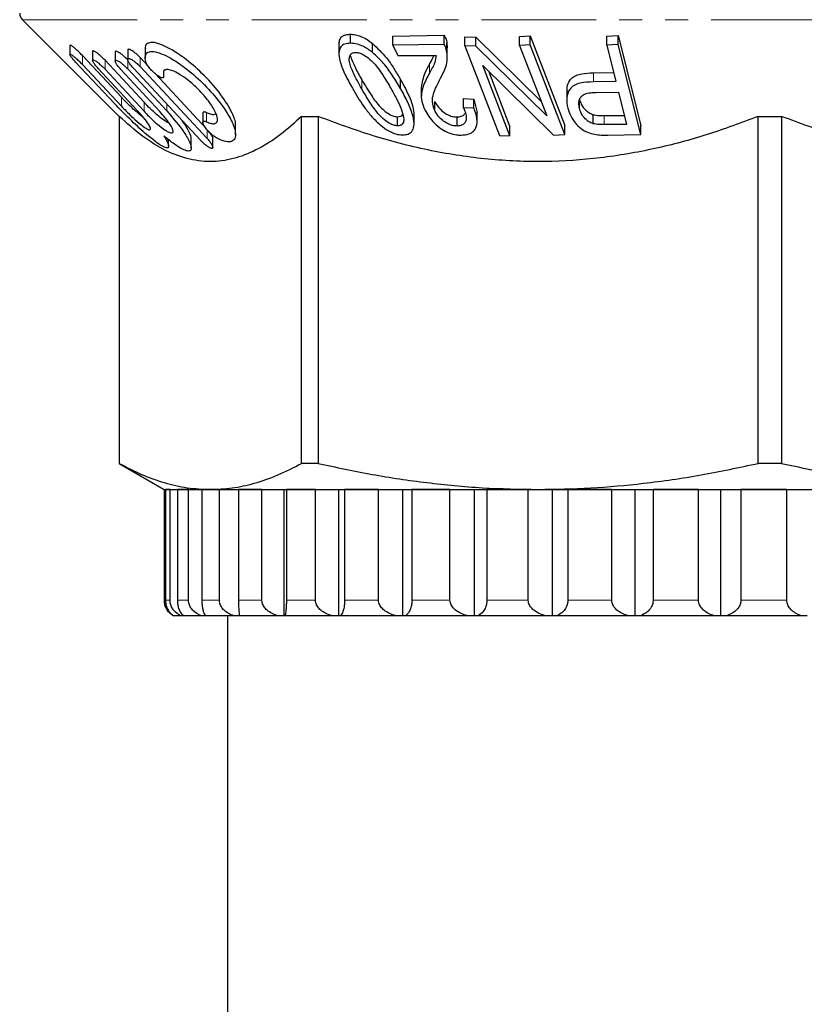
# Model space of a CAD drawing. Units: millimetres. Extents: x 160 to 243, y 3 to 289.
# Drawn here: x 160 to 203, y 57 to 112 of the extents above; entities that cross this region are included whole.
import ezdxf

# ---------------------------------------------------------------- set-up
doc = ezdxf.new("R2010")
doc.units = ezdxf.units.MM
doc.linetypes.add('PHANTOM', pattern=[12.7, 6.35, -1.27, 1.27, -1.27, 1.27, -1.27])

msp = doc.modelspace()

# ---------------------------------------------------------------- linework, layer by layer
at = {"color": 7, "linetype": 'Continuous', "lineweight": 25}
for p, q in [((159.976, 111.68), (165.33, 106.327)), ((178.123, 110.374), (178.123, 110.874)), ((180.466, 110.777), (183.317, 110.815)), ((180.466, 110.277), (180.466, 110.777)), ((183.317, 110.315), (183.317, 110.815)), ((184.448, 110.737), (185.071, 110.719)), ((184.448, 110.237), (184.448, 110.737)), ((185.071, 110.719), (188.677, 107.161)), ((185.071, 110.219), (185.071, 110.719)), ((187.481, 110.756), (188.063, 110.791)), ((187.481, 110.256), (187.481, 110.756)), ((188.063, 110.791), (189.983, 105.828)), ((188.063, 110.291), (188.063, 110.791)), ((192.301, 110.775), (192.939, 110.799)), ((192.301, 110.275), (192.301, 110.775)), ((192.939, 110.799), (194.185, 105.829)), ((192.939, 110.299), (192.939, 110.799)), ((162.608, 110.266), (162.608, 109.747)), ((177.491, 110.296), (177.491, 109.791)), ((179.343, 109.871), (179.343, 110.371)), ((183.317, 110.315), (180.466, 110.277)), ((180.466, 110.277), (180.752, 109.693)), ((183.463, 110.391), (183.471, 110.126)), ((183.463, 109.891), (183.463, 110.391)), ((183.485, 109.628), (183.485, 110.126)), ((184.448, 110.237), (186.368, 105.266)), ((185.071, 110.219), (184.448, 110.237)), ((188.989, 106.352), (185.071, 110.219)), ((188.063, 110.291), (187.481, 110.256)), ((187.481, 110.256), (188.989, 106.352)), ((189.983, 105.328), (188.063, 110.291)), ((192.939, 110.299), (192.301, 110.275)), ((192.301, 110.275), (192.807, 108.253)), ((194.185, 105.329), (192.939, 110.299)), ((165.452, 107.394), (163.295, 109.702)), ((163.862, 109.956), (163.862, 109.426)), ((165.116, 109.932), (165.116, 109.387)), ((165.803, 110.04), (165.803, 109.486)), ((166.93, 109.113), (166.49, 109.584)), ((166.769, 110.061), (166.769, 109.559)), ((180.752, 109.693), (182.868, 109.696)), ((165.077, 107.037), (162.921, 109.336)), ((163.295, 109.202), (165.452, 106.894)), ((166.706, 107.11), (164.549, 109.435)), ((169.824, 105.013), (166.116, 109.002)), ((166.49, 109.084), (170.199, 105.105)), ((185.442, 109.151), (189.361, 105.286)), ((186.95, 105.247), (185.442, 109.151)), ((166.331, 106.663), (164.175, 108.985)), ((164.549, 108.935), (166.706, 106.61)), ((167.585, 106.592), (165.429, 108.918)), ((165.803, 108.953), (167.96, 106.63)), ((170.15, 105.657), (167.333, 108.679)), ((167.796, 108.525), (167.796, 108.812)), ((185.754, 108.844), (186.95, 105.747)), ((191.572, 108.736), (192.683, 108.751)), ((180.898, 107.868), (180.898, 108.368)), ((182.047, 107.917), (182.047, 107.412)), ((192.807, 108.253), (191.572, 108.236)), ((190.089, 107.697), (190.089, 107.202)), ((191.708, 107.651), (192.954, 107.666)), ((192.954, 107.666), (193.399, 105.888)), ((182.789, 106.654), (182.789, 107.154)), ((184.379, 107.31), (184.955, 107.274)), ((184.379, 106.81), (184.379, 107.31)), ((184.955, 107.274), (185.129, 106.536)), ((184.955, 106.774), (184.955, 107.274)), ((190.798, 106.767), (190.798, 107.267)), ((165.33, 106.327), (165.33, 87.124)), ((165.33, 106.327), (165.336, 106.327)), ((165.336, 106.327), (165.336, 87.124)), ((169.962, 106.504), (169.962, 106.003)), ((175.424, 106.327), (176.332, 106.327)), ((175.424, 87.124), (175.424, 106.327)), ((176.332, 106.327), (176.332, 87.124)), ((180.73, 105.806), (180.73, 106.306)), ((181.643, 105.932), (181.643, 106.423)), ((184.021, 105.795), (184.021, 106.295)), ((184.955, 106.774), (184.379, 106.81)), ((185.129, 106.047), (185.129, 106.536)), ((191.561, 105.923), (191.561, 106.423)), ((192.167, 106.37), (193.275, 106.386)), ((200.688, 106.327), (201.972, 106.327)), ((200.688, 87.124), (200.688, 106.327)), ((201.972, 106.327), (201.972, 87.124)), ((171.769, 105.333), (171.769, 105.827)), ((186.95, 105.247), (186.95, 105.747)), ((189.983, 105.328), (189.983, 105.828)), ((193.399, 105.888), (192.167, 105.87)), ((194.185, 105.329), (194.185, 105.829)), ((186.368, 105.266), (186.95, 105.247)), ((189.361, 105.286), (189.983, 105.328)), ((192.367, 105.284), (194.185, 105.329)), ((168.066, 104.692), (168.066, 105.045)), ((169.32, 104.582), (169.32, 105.076)), ((170.512, 104.613), (170.512, 105.116)), ((165.33, 87.124), (167.83, 85.68)), ((165.336, 87.124), (165.33, 87.124)), ((176.332, 87.124), (175.424, 87.124)), ((201.972, 87.124), (200.688, 87.124)), ((167.83, 85.68), (170.38, 85.68)), ((167.831, 79.546), (167.831, 85.68)), ((167.894, 85.68), (167.894, 79.546)), ((168.146, 85.68), (167.894, 85.68)), ((168.146, 79.546), (168.146, 85.68)), ((168.551, 85.68), (168.551, 79.546)), ((169.169, 85.68), (168.551, 85.68)), ((169.169, 79.546), (169.169, 85.68)), ((169.906, 85.68), (169.906, 79.546)), ((170.876, 85.68), (169.906, 85.68)), ((170.38, 85.68), (188.51, 85.68)), ((170.876, 79.546), (170.876, 85.68)), ((171.931, 85.68), (171.931, 79.546)), ((173.233, 85.68), (171.931, 85.68)), ((173.233, 79.546), (173.233, 85.68)), ((174.465, 78.68), (174.465, 85.68)), ((174.583, 85.68), (174.583, 79.546)), ((176.189, 85.68), (174.583, 85.68)), ((176.189, 79.546), (176.189, 85.68)), ((177.491, 78.68), (177.491, 85.68)), ((177.805, 85.68), (177.805, 79.546)), ((179.68, 85.68), (177.805, 85.68)), ((179.68, 79.546), (179.68, 85.68)), ((181.025, 78.68), (181.025, 85.68)), ((181.528, 85.68), (181.528, 79.546)), ((183.633, 85.68), (181.528, 85.68)), ((183.633, 79.546), (183.633, 85.68)), ((184.992, 78.68), (184.992, 85.68)), ((185.674, 85.68), (185.674, 79.546)), ((187.963, 85.68), (185.674, 85.68)), ((187.963, 79.546), (187.963, 85.68)), ((188.51, 85.68), (214.15, 85.68)), ((189.307, 78.68), (189.307, 85.68)), ((190.153, 85.68), (190.153, 79.546)), ((192.578, 85.68), (190.153, 85.68)), ((192.578, 79.546), (192.578, 85.68)), ((193.879, 78.68), (193.879, 85.68)), ((194.87, 85.68), (194.87, 79.546)), ((197.38, 85.68), (194.87, 85.68)), ((197.38, 79.546), (197.38, 85.68)), ((198.609, 78.68), (198.609, 85.68)), ((199.725, 85.68), (199.725, 79.546)), ((202.266, 85.68), (199.725, 85.68)), ((202.266, 79.546), (202.266, 85.68)), ((168.334, 78.68), (168.33, 78.68)), ((168.353, 78.68), (168.334, 78.68)), ((168.763, 78.68), (168.353, 78.68)), ((168.881, 78.68), (168.763, 78.68)), ((169.887, 78.68), (168.881, 78.68)), ((170.102, 78.68), (169.887, 78.68)), ((171.68, 78.68), (170.102, 78.68)), ((171.33, 78.68), (171.33, 7.68)), ((171.988, 78.68), (171.68, 78.68)), ((174.105, 78.68), (171.988, 78.68)), ((174.465, 78.68), (174.105, 78.68)), ((174.499, 78.68), (174.465, 78.68)), ((177.111, 78.68), (174.499, 78.68)), ((177.491, 78.68), (177.111, 78.68)), ((177.582, 78.68), (177.491, 78.68)), ((180.633, 78.68), (177.582, 78.68)), ((181.025, 78.68), (180.633, 78.68)), ((181.172, 78.68), (181.025, 78.68)), ((184.595, 78.68), (181.172, 78.68)), ((184.992, 78.68), (184.595, 78.68)), ((185.191, 78.68), (184.992, 78.68)), ((188.915, 78.68), (185.191, 78.68)), ((189.307, 78.68), (188.915, 78.68)), ((189.554, 78.68), (189.307, 78.68)), ((193.499, 78.68), (189.554, 78.68)), ((193.879, 78.68), (193.499, 78.68)), ((194.168, 78.68), (193.879, 78.68)), ((198.25, 78.68), (194.168, 78.68)), ((198.609, 78.68), (198.25, 78.68)), ((198.934, 78.68), (198.609, 78.68)), ((203.067, 78.68), (198.934, 78.68)), ((203.397, 78.68), (203.067, 78.68))]:
    msp.add_line(p, q, dxfattribs=at)
at = {"color": 8, "linetype": 'PHANTOM', "lineweight": 18}
for p, q in [((159.976, 111.68), (242.684, 111.68)), ((163.295, 109.202), (163.295, 109.702)), ((166.49, 109.084), (166.49, 109.584)), ((164.549, 108.935), (164.549, 109.435)), ((165.803, 108.953), (165.803, 109.453)), ((182.5, 108.724), (182.5, 109.224)), ((167.789, 108.568), (167.789, 108.804)), ((191.572, 108.236), (191.572, 108.736)), ((178.749, 107.856), (178.749, 108.356)), ((165.452, 106.894), (165.452, 107.394)), ((166.706, 106.61), (166.706, 107.11)), ((167.96, 106.63), (167.96, 107.018)), ((170.164, 106.034), (170.164, 106.534)), ((192.167, 105.87), (192.167, 106.37)), ((170.199, 105.105), (170.199, 105.605)), ((168.146, 79.546), (167.894, 79.546)), ((169.169, 79.546), (168.551, 79.546)), ((170.876, 79.546), (169.906, 79.546)), ((173.233, 79.546), (171.931, 79.546)), ((176.189, 79.546), (174.583, 79.546)), ((179.68, 79.546), (177.805, 79.546)), ((183.633, 79.546), (181.528, 79.546)), ((187.963, 79.546), (185.674, 79.546)), ((192.578, 79.546), (190.153, 79.546)), ((197.38, 79.546), (194.87, 79.546)), ((202.266, 79.546), (199.725, 79.546))]:
    msp.add_line(p, q, dxfattribs=at)
at = {"color": 7, "linetype": 'Continuous', "lineweight": 25}
msp.add_arc((160.33, 112.034), 0.5, 180, 225, dxfattribs=at)
for points, knots in [([(177.5, 110.296), (177.502, 110.379), (177.508, 110.569), (177.653, 110.775), (177.893, 110.866), (178.058, 110.872), (178.123, 110.874)], [0, 0, 0, 0, 0.2637658, 0.5983582, 0.839452, 1, 1, 1, 1]), ([(178.123, 110.874), (178.215, 110.869), (178.4, 110.859), (178.722, 110.76), (179.048, 110.594), (179.246, 110.444), (179.343, 110.371)], [0, 0, 0, 0, 0.230381, 0.462175, 0.736357, 1, 1, 1, 1]), ([(183.317, 110.815), (183.342, 110.764), (183.389, 110.668), (183.437, 110.526), (183.454, 110.436), (183.463, 110.391)], [0, 0, 0, 0, 0.356941, 0.677154, 1, 1, 1, 1]), ([(163.295, 109.702), (163.219, 109.781), (163.084, 109.92), (162.893, 110.09), (162.758, 110.196), (162.668, 110.254), (162.616, 110.273), (162.611, 110.257), (162.609, 110.25)], [0, 0, 0, 0, 0.284015, 0.501021, 0.656773, 0.778523, 0.901064, 1, 1, 1, 1]), ([(171.755, 105.827), (171.759, 105.847), (171.796, 106.015), (171.561, 106.602), (171.003, 107.526), (170.101, 108.563), (169.143, 109.417), (168.309, 109.994), (167.651, 110.327), (167.162, 110.452), (166.876, 110.379), (166.763, 110.235), (166.781, 110.098), (166.786, 110.061)], [0, 0, 0, 0, 0.015039, 0.126993, 0.28258, 0.441594, 0.582166, 0.683723, 0.762978, 0.842785, 0.910501, 0.976115, 1, 1, 1, 1]), ([(178.123, 110.374), (178.012, 110.367), (177.789, 110.352), (177.566, 110.184), (177.459, 109.848), (177.543, 109.31), (177.824, 108.62), (178.098, 108.127), (178.235, 107.881)], [0, 0, 0, 0, 0.097223, 0.195573, 0.311556, 0.514667, 0.756839, 1, 1, 1, 1]), ([(179.343, 109.871), (179.181, 109.989), (178.917, 110.181), (178.49, 110.34), (178.253, 110.37), (178.135, 110.374), (178.123, 110.374)], [0, 0, 0, 0, 0.428998, 0.698926, 0.968924, 1, 1, 1, 1]), ([(179.343, 110.371), (179.616, 110.106), (180.08, 109.654), (180.542, 108.969), (180.779, 108.569), (180.898, 108.368)], [0, 0, 0, 0, 0.415171, 0.706388, 1, 1, 1, 1]), ([(183.463, 109.891), (183.453, 109.941), (183.434, 110.035), (183.385, 110.177), (183.34, 110.269), (183.317, 110.315)], [0, 0, 0, 0, 0.356926, 0.677059, 1, 1, 1, 1]), ([(162.921, 109.336), (162.867, 109.395), (162.766, 109.505), (162.663, 109.638), (162.612, 109.722), (162.603, 109.764), (162.631, 109.769), (162.688, 109.742), (162.778, 109.681), (162.919, 109.568), (163.106, 109.398), (163.232, 109.268), (163.295, 109.202)], [0, 0, 0, 0, 0.1324431, 0.2486682, 0.3352699, 0.4051193, 0.4752805, 0.5387879, 0.605932, 0.7100657, 0.8535729, 1, 1, 1, 1]), ([(164.549, 109.435), (164.474, 109.512), (164.343, 109.646), (164.156, 109.805), (164.024, 109.9), (163.932, 109.95), (163.875, 109.963), (163.866, 109.944), (163.862, 109.935)], [0, 0, 0, 0, 0.289085, 0.497318, 0.650083, 0.771063, 0.892709, 1, 1, 1, 1]), ([(165.803, 109.453), (165.729, 109.529), (165.604, 109.656), (165.42, 109.804), (165.29, 109.888), (165.196, 109.931), (165.139, 109.935), (165.115, 109.916), (165.118, 109.893), (165.119, 109.886)], [0, 0, 0, 0, 0.280846, 0.473743, 0.61863, 0.735158, 0.85221, 0.958082, 1, 1, 1, 1]), ([(166.49, 109.584), (166.417, 109.658), (166.295, 109.782), (166.113, 109.923), (165.984, 110.002), (165.89, 110.041), (165.83, 110.042), (165.803, 110.02), (165.806, 109.994), (165.806, 109.984)], [0, 0, 0, 0, 0.277655, 0.464551, 0.606706, 0.722138, 0.838026, 0.944321, 1, 1, 1, 1]), ([(166.803, 109.346), (166.783, 109.465), (166.744, 109.698), (166.895, 109.904), (167.213, 109.942), (167.66, 109.816), (168.247, 109.529), (169.049, 108.991), (169.975, 108.184), (170.893, 107.166), (171.523, 106.211), (171.786, 105.491), (171.769, 105.098), (171.577, 104.915), (171.252, 104.914), (170.949, 105.022), (170.783, 105.103), (170.761, 105.114)], [0, 0, 0, 0, 0.058089, 0.113344, 0.168849, 0.218902, 0.271014, 0.349028, 0.455175, 0.564167, 0.69639, 0.781101, 0.844409, 0.89508, 0.94596, 0.992598, 1, 1, 1, 1]), ([(178.749, 107.856), (178.586, 108.154), (178.311, 108.656), (178.066, 109.242), (178.054, 109.574), (178.108, 109.745), (178.23, 109.854), (178.348, 109.866), (178.409, 109.872)], [0, 0, 0, 0, 0.386362, 0.651678, 0.75607, 0.860722, 0.928628, 1, 1, 1, 1]), ([(178.112, 109.696), (178.194, 109.48), (178.363, 109.037), (178.618, 108.587), (178.749, 108.356)], [0, 0, 0, 0, 0.487486, 1, 1, 1, 1]), ([(178.409, 109.872), (178.474, 109.866), (178.606, 109.854), (178.855, 109.745), (179.163, 109.536), (179.579, 109.123), (179.976, 108.538), (180.246, 108.079), (180.382, 107.848)], [0, 0, 0, 0, 0.068527, 0.137473, 0.243795, 0.406935, 0.700914, 1, 1, 1, 1]), ([(180.898, 107.868), (180.749, 108.117), (180.472, 108.581), (179.987, 109.266), (179.56, 109.667), (179.343, 109.871)], [0, 0, 0, 0, 0.36484, 0.677366, 1, 1, 1, 1]), ([(182.5, 109.224), (182.569, 109.347), (182.655, 109.5), (182.722, 109.664), (182.735, 109.696)], [0, 0, 0, 0, 0.80297, 1, 1, 1, 1]), ([(182.868, 109.696), (182.849, 109.569), (182.815, 109.328), (182.655, 109.018), (182.552, 108.822), (182.5, 108.724)], [0, 0, 0, 0, 0.357984, 0.678631, 1, 1, 1, 1]), ([(183.112, 108.44), (183.202, 108.613), (183.361, 108.916), (183.5, 109.401), (183.475, 109.726), (183.463, 109.891)], [0, 0, 0, 0, 0.395867, 0.693509, 1, 1, 1, 1]), ([(164.175, 108.985), (164.108, 109.06), (163.995, 109.186), (163.896, 109.331), (163.859, 109.414), (163.863, 109.455), (163.902, 109.46), (163.969, 109.432), (164.068, 109.371), (164.217, 109.256), (164.39, 109.1), (164.501, 108.985), (164.549, 108.935)], [0, 0, 0, 0, 0.167477, 0.281932, 0.368224, 0.437817, 0.507712, 0.571191, 0.638517, 0.743182, 0.88735, 1, 1, 1, 1]), ([(165.429, 108.918), (165.361, 108.995), (165.244, 109.128), (165.145, 109.285), (165.111, 109.378), (165.121, 109.427), (165.166, 109.437), (165.239, 109.413), (165.342, 109.357), (165.491, 109.25), (165.657, 109.105), (165.76, 108.998), (165.803, 108.953)], [0, 0, 0, 0, 0.171886, 0.294812, 0.385336, 0.45719, 0.529429, 0.5934, 0.659465, 0.760044, 0.898966, 1, 1, 1, 1]), ([(166.116, 109.002), (166.047, 109.081), (165.928, 109.217), (165.829, 109.38), (165.797, 109.479), (165.809, 109.532), (165.858, 109.546), (165.935, 109.524), (166.04, 109.471), (166.189, 109.367), (166.351, 109.229), (166.45, 109.126), (166.49, 109.084)], [0, 0, 0, 0, 0.1735096, 0.3013956, 0.3943894, 0.4676472, 0.5413365, 0.6057129, 0.6711992, 0.7697061, 0.9058364, 1, 1, 1, 1]), ([(167.789, 108.568), (167.793, 108.542), (167.801, 108.494), (167.769, 108.456), (167.708, 108.453), (167.616, 108.484), (167.49, 108.556), (167.315, 108.688), (167.118, 108.875), (166.945, 109.08), (166.838, 109.243), (166.812, 109.32), (166.803, 109.346)], [0, 0, 0, 0, 0.0807497, 0.1494841, 0.2185189, 0.2810145, 0.3627687, 0.4743378, 0.6276043, 0.7842514, 0.9270735, 1, 1, 1, 1]), ([(182.052, 107.917), (182.103, 108.199), (182.188, 108.66), (182.413, 109.066), (182.5, 109.224)], [0, 0, 0, 0, 0.609952, 1, 1, 1, 1]), ([(170.164, 106.034), (170.254, 105.995), (170.435, 105.919), (170.634, 105.914), (170.759, 106.004), (170.787, 106.22), (170.65, 106.62), (170.293, 107.183), (169.755, 107.801), (169.181, 108.316), (168.682, 108.665), (168.31, 108.856), (168.034, 108.934), (167.857, 108.909), (167.77, 108.826), (167.781, 108.73), (167.785, 108.695)], [0, 0, 0, 0, 0.051638, 0.103523, 0.152677, 0.217376, 0.306493, 0.42963, 0.555487, 0.668436, 0.749155, 0.811827, 0.865044, 0.918377, 0.969609, 1, 1, 1, 1]), ([(182.5, 108.724), (182.374, 108.486), (182.184, 108.129), (182.04, 107.605), (182.04, 107.163), (182.171, 106.844), (182.237, 106.683)], [0, 0, 0, 0, 0.39439, 0.591896, 0.795153, 1, 1, 1, 1]), ([(190.128, 107.697), (190.117, 107.79), (190.091, 108.01), (190.221, 108.293), (190.444, 108.533), (190.836, 108.691), (191.236, 108.733), (191.512, 108.736), (191.572, 108.736)], [0, 0, 0, 0, 0.151899, 0.357949, 0.514252, 0.670415, 0.929029, 1, 1, 1, 1]), ([(178.749, 108.356), (178.927, 108.057), (179.226, 107.552), (179.654, 106.954), (180.04, 106.601), (180.314, 106.417), (180.56, 106.319), (180.678, 106.31), (180.73, 106.306)], [0, 0, 0, 0, 0.38443, 0.64936, 0.762305, 0.875748, 0.945366, 1, 1, 1, 1]), ([(180.898, 108.368), (181.079, 108.031), (181.353, 107.524), (181.602, 106.866), (181.625, 106.565), (181.635, 106.423)], [0, 0, 0, 0, 0.510072, 0.769181, 1, 1, 1, 1]), ([(182.789, 106.654), (182.732, 106.822), (182.622, 107.15), (182.711, 107.586), (182.88, 108.008), (183.03, 108.288), (183.112, 108.44)], [0, 0, 0, 0, 0.242763, 0.476514, 0.716805, 1, 1, 1, 1]), ([(191.572, 108.236), (191.317, 108.228), (190.924, 108.216), (190.475, 108.054), (190.193, 107.78), (190.053, 107.341), (190.114, 106.974), (190.146, 106.778)], [0, 0, 0, 0, 0.245768, 0.379609, 0.514286, 0.741327, 1, 1, 1, 1]), ([(166.661, 106.281), (166.643, 106.293), (166.52, 106.377), (166.195, 106.658), (165.799, 107.03), (165.547, 107.295), (165.452, 107.394)], [0, 0, 0, 0, 0.05097, 0.34719, 0.754149, 1, 1, 1, 1]), ([(178.235, 107.881), (178.431, 107.545), (178.728, 107.039), (179.247, 106.371), (179.663, 105.938), (180.099, 105.594), (180.519, 105.374), (180.831, 105.308), (180.981, 105.303), (181.011, 105.302)], [0, 0, 0, 0, 0.326189, 0.491634, 0.656346, 0.766131, 0.876894, 0.975026, 1, 1, 1, 1]), ([(180.73, 105.806), (180.662, 105.813), (180.527, 105.826), (180.27, 105.943), (179.956, 106.163), (179.545, 106.588), (179.151, 107.173), (178.884, 107.627), (178.749, 107.856)], [0, 0, 0, 0, 0.070086, 0.140575, 0.250684, 0.416731, 0.706106, 1, 1, 1, 1]), ([(180.382, 107.848), (180.494, 107.644), (180.705, 107.26), (180.98, 106.69), (181.045, 106.341), (181.078, 106.165)], [0, 0, 0, 0, 0.3600344, 0.6764025, 1, 1, 1, 1]), ([(181.011, 105.302), (181.119, 105.31), (181.337, 105.326), (181.561, 105.499), (181.675, 105.849), (181.595, 106.409), (181.311, 107.119), (181.036, 107.618), (180.898, 107.868)], [0, 0, 0, 0, 0.094074, 0.18898, 0.304845, 0.513386, 0.75624, 1, 1, 1, 1]), ([(190.798, 106.767), (190.771, 106.936), (190.732, 107.176), (190.881, 107.444), (191.095, 107.581), (191.388, 107.643), (191.604, 107.648), (191.708, 107.651)], [0, 0, 0, 0, 0.35517, 0.506552, 0.659476, 0.837081, 1, 1, 1, 1]), ([(167.805, 105.248), (167.89, 105.106), (168.042, 104.852), (168.088, 104.621), (167.979, 104.561), (167.74, 104.658), (167.373, 104.897), (166.79, 105.365), (166.01, 106.081), (165.413, 106.681), (165.113, 106.999), (165.077, 107.037)], [0, 0, 0, 0, 0.119699, 0.213311, 0.307538, 0.388753, 0.471775, 0.601745, 0.785226, 0.974477, 1, 1, 1, 1]), ([(165.452, 106.894), (165.632, 106.708), (165.948, 106.382), (166.393, 105.984), (166.705, 105.74), (166.916, 105.608), (167.038, 105.572), (167.076, 105.621), (167.042, 105.746), (166.897, 105.99), (166.643, 106.32), (166.422, 106.563), (166.331, 106.663)], [0, 0, 0, 0, 0.173984, 0.305913, 0.399209, 0.471778, 0.544826, 0.607701, 0.671304, 0.768693, 0.905124, 1, 1, 1, 1]), ([(168.097, 105.95), (168.083, 105.955), (168.018, 105.977), (167.822, 106.102), (167.479, 106.36), (167.075, 106.725), (166.818, 106.993), (166.706, 107.11)], [0, 0, 0, 0, 0.042416, 0.190359, 0.423148, 0.748233, 1, 1, 1, 1]), ([(182.789, 107.154), (182.878, 107.006), (183.021, 106.769), (183.345, 106.506), (183.619, 106.359), (183.846, 106.3), (183.974, 106.296), (184.021, 106.295)], [0, 0, 0, 0, 0.365351, 0.585624, 0.745479, 0.906106, 1, 1, 1, 1]), ([(190.798, 107.267), (190.826, 107.179), (190.891, 106.971), (191.085, 106.702), (191.336, 106.505), (191.494, 106.447), (191.561, 106.423)], [0, 0, 0, 0, 0.270131, 0.636806, 0.846194, 1, 1, 1, 1]), ([(175.424, 106.327), (175.035, 105.976), (174.258, 105.275), (173.047, 104.498), (171.805, 103.981), (170.525, 103.772), (169.231, 103.905), (167.92, 104.385), (166.616, 105.179), (165.763, 105.944), (165.336, 106.327)], [0, 0, 0, 0, 0.119552, 0.239074, 0.361953, 0.48481, 0.611305, 0.737821, 0.868888, 1, 1, 1, 1]), ([(166.706, 106.61), (166.884, 106.427), (167.187, 106.115), (167.623, 105.745), (167.929, 105.529), (168.143, 105.418), (168.275, 105.398), (168.328, 105.456), (168.311, 105.593), (168.181, 105.855), (167.925, 106.212), (167.688, 106.477), (167.585, 106.592)], [0, 0, 0, 0, 0.171682, 0.293296, 0.381684, 0.451397, 0.52149, 0.583538, 0.648287, 0.74979, 0.891634, 1, 1, 1, 1]), ([(167.96, 106.63), (168.257, 106.29), (168.764, 105.71), (169.189, 105.025), (169.339, 104.626), (169.307, 104.424), (169.13, 104.389), (168.817, 104.51), (168.369, 104.789), (168.006, 105.085), (167.805, 105.248)], [0, 0, 0, 0, 0.227619, 0.38838, 0.504134, 0.595034, 0.686438, 0.767271, 0.871003, 1, 1, 1, 1]), ([(170.164, 106.534), (170.133, 106.547), (170.071, 106.573), (170.005, 106.576), (169.967, 106.552), (169.965, 106.519), (169.964, 106.504)], [0, 0, 0, 0, 0.2629488, 0.5276186, 0.7784374, 1, 1, 1, 1]), ([(170.681, 106.47), (170.657, 106.452), (170.596, 106.405), (170.409, 106.428), (170.242, 106.5), (170.164, 106.534)], [0, 0, 0, 0, 0.252222, 0.651672, 1, 1, 1, 1]), ([(200.688, 106.327), (199.749, 105.976), (197.872, 105.275), (194.949, 104.498), (191.95, 103.981), (188.859, 103.772), (185.735, 103.905), (182.572, 104.385), (179.423, 105.179), (177.362, 105.944), (176.332, 106.327)], [0, 0, 0, 0, 0.119552, 0.239074, 0.361953, 0.48481, 0.611305, 0.737821, 0.868888, 1, 1, 1, 1]), ([(180.73, 106.306), (180.787, 106.312), (180.903, 106.324), (180.996, 106.379), (181.012, 106.427), (181.014, 106.432)], [0, 0, 0, 0, 0.468263, 0.939998, 1, 1, 1, 1]), ([(182.237, 106.683), (182.385, 106.437), (182.614, 106.056), (183.137, 105.633), (183.572, 105.4), (183.953, 105.299), (184.171, 105.294), (184.257, 105.291)], [0, 0, 0, 0, 0.3702741, 0.573296, 0.7343945, 0.8962444, 1, 1, 1, 1]), ([(184.021, 105.795), (183.934, 105.8), (183.758, 105.81), (183.465, 105.931), (183.17, 106.138), (182.932, 106.394), (182.831, 106.578), (182.789, 106.654)], [0, 0, 0, 0, 0.169632, 0.341136, 0.54194, 0.808926, 1, 1, 1, 1]), ([(184.379, 106.81), (184.458, 106.616), (184.569, 106.344), (184.506, 106.033), (184.382, 105.879), (184.202, 105.806), (184.075, 105.798), (184.021, 105.795)], [0, 0, 0, 0, 0.423307, 0.594444, 0.766781, 0.901355, 1, 1, 1, 1]), ([(184.021, 106.295), (184.103, 106.302), (184.266, 106.317), (184.415, 106.406), (184.45, 106.487), (184.461, 106.512)], [0, 0, 0, 0, 0.406197, 0.816944, 1, 1, 1, 1]), ([(184.257, 105.291), (184.404, 105.304), (184.677, 105.327), (184.956, 105.506), (185.127, 105.79), (185.149, 106.225), (185.024, 106.579), (184.955, 106.774)], [0, 0, 0, 0, 0.179183, 0.33146, 0.483106, 0.714692, 1, 1, 1, 1]), ([(190.146, 106.778), (190.252, 106.495), (190.402, 106.096), (190.864, 105.641), (191.245, 105.43), (191.513, 105.367), (191.622, 105.341)], [0, 0, 0, 0, 0.476178, 0.669711, 0.865487, 1, 1, 1, 1]), ([(191.561, 105.923), (191.475, 105.957), (191.301, 106.024), (191.066, 106.228), (190.887, 106.481), (190.826, 106.678), (190.798, 106.767)], [0, 0, 0, 0, 0.199894, 0.399969, 0.726386, 1, 1, 1, 1]), ([(191.561, 106.423), (191.612, 106.413), (191.713, 106.392), (191.866, 106.379), (192.017, 106.372), (192.117, 106.371), (192.167, 106.37)], [0, 0, 0, 0, 0.250404, 0.499513, 0.749506, 1, 1, 1, 1]), ([(226.328, 106.327), (225.389, 105.976), (223.512, 105.275), (220.588, 104.498), (217.589, 103.981), (214.499, 103.772), (211.375, 103.905), (208.212, 104.385), (205.063, 105.179), (203.002, 105.944), (201.972, 106.327)], [0, 0, 0, 0, 0.119552, 0.239074, 0.361953, 0.48481, 0.611305, 0.737821, 0.868888, 1, 1, 1, 1]), ([(169.313, 105.076), (169.315, 105.083), (169.338, 105.16), (169.185, 105.504), (169, 105.871), (168.788, 106.126), (168.777, 106.14)], [0, 0, 0, 0, 0.037447, 0.424118, 0.96912, 1, 1, 1, 1]), ([(170.761, 105.114), (170.712, 105.141), (170.602, 105.204), (170.408, 105.366), (170.206, 105.571), (170.051, 105.776), (169.971, 105.93), (169.956, 106.021), (169.982, 106.069), (170.042, 106.078), (170.109, 106.059), (170.152, 106.039), (170.164, 106.034)], [0, 0, 0, 0, 0.0971946, 0.2227069, 0.3882507, 0.5558143, 0.6770976, 0.7667569, 0.8381362, 0.9098841, 0.9737009, 1, 1, 1, 1]), ([(181.078, 106.165), (181.071, 106.09), (181.06, 105.965), (180.944, 105.84), (180.818, 105.808), (180.741, 105.806), (180.73, 105.806)], [0, 0, 0, 0, 0.406728, 0.678029, 0.950863, 1, 1, 1, 1]), ([(192.167, 105.87), (192.118, 105.871), (192.018, 105.872), (191.816, 105.88), (191.663, 105.906), (191.561, 105.923)], [0, 0, 0, 0, 0.249238, 0.498544, 1, 1, 1, 1]), ([(170.507, 105.116), (170.507, 105.128), (170.509, 105.169), (170.449, 105.291), (170.364, 105.404), (170.316, 105.468)], [0, 0, 0, 0, 0.150446, 0.521933, 1, 1, 1, 1]), ([(191.622, 105.341), (191.745, 105.323), (191.932, 105.296), (192.18, 105.287), (192.305, 105.285), (192.367, 105.284)], [0, 0, 0, 0, 0.495669, 0.747677, 1, 1, 1, 1]), ([(170.199, 105.105), (170.267, 105.026), (170.387, 104.888), (170.486, 104.721), (170.518, 104.619), (170.504, 104.564), (170.455, 104.549), (170.379, 104.571), (170.275, 104.624), (170.126, 104.728), (169.965, 104.867), (169.865, 104.971), (169.824, 105.013)], [0, 0, 0, 0, 0.173709, 0.303973, 0.397152, 0.469986, 0.54328, 0.606751, 0.671105, 0.768936, 0.905238, 1, 1, 1, 1]), ([(165.336, 87.124), (165.749, 86.909), (166.575, 86.48), (167.832, 86.033), (169.102, 85.736), (169.953, 85.699), (170.38, 85.68)], [0, 0, 0, 0, 0.248403, 0.497362, 0.74829, 1, 1, 1, 1]), ([(170.38, 85.68), (170.782, 85.697), (171.588, 85.73), (172.834, 86.006), (174.116, 86.447), (174.988, 86.898), (175.424, 87.124)], [0, 0, 0, 0, 0.237371, 0.475425, 0.737359, 1, 1, 1, 1]), ([(176.332, 87.124), (177.329, 86.909), (179.325, 86.48), (182.359, 86.033), (185.424, 85.736), (187.48, 85.699), (188.51, 85.68)], [0, 0, 0, 0, 0.248403, 0.497362, 0.74829, 1, 1, 1, 1]), ([(188.51, 85.68), (189.481, 85.697), (191.426, 85.73), (194.434, 86.006), (197.528, 86.447), (199.634, 86.898), (200.688, 87.124)], [0, 0, 0, 0, 0.237371, 0.475425, 0.737359, 1, 1, 1, 1]), ([(201.972, 87.124), (202.969, 86.909), (204.965, 86.48), (207.999, 86.033), (211.064, 85.736), (213.12, 85.699), (214.15, 85.68)], [0, 0, 0, 0, 0.248403, 0.497362, 0.74829, 1, 1, 1, 1]), ([(168.334, 78.68), (168.212, 78.765), (168.049, 78.88), (167.896, 79.172), (167.839, 79.366), (167.833, 79.498), (167.831, 79.546)], [0, 0, 0, 0, 0.531583, 0.712273, 0.89457, 1, 1, 1, 1]), ([(167.894, 79.546), (167.897, 79.483), (167.904, 79.343), (167.97, 79.121), (168.115, 78.858), (168.26, 78.75), (168.353, 78.68)], [0, 0, 0, 0, 0.137169, 0.303844, 0.553824, 1, 1, 1, 1]), ([(168.763, 78.68), (168.614, 78.765), (168.413, 78.88), (168.225, 79.172), (168.156, 79.366), (168.149, 79.498), (168.146, 79.546)], [0, 0, 0, 0, 0.531583, 0.712273, 0.89457, 1, 1, 1, 1]), ([(168.551, 79.546), (168.553, 79.483), (168.558, 79.343), (168.606, 79.121), (168.71, 78.858), (168.814, 78.75), (168.881, 78.68)], [0, 0, 0, 0, 0.1371692, 0.3038441, 0.5538244, 1, 1, 1, 1]), ([(169.887, 78.68), (169.712, 78.765), (169.479, 78.88), (169.26, 79.172), (169.18, 79.366), (169.172, 79.498), (169.169, 79.546)], [0, 0, 0, 0, 0.531583, 0.712273, 0.89457, 1, 1, 1, 1]), ([(169.906, 79.546), (169.907, 79.483), (169.911, 79.343), (169.939, 79.121), (170, 78.858), (170.062, 78.75), (170.102, 78.68)], [0, 0, 0, 0, 0.137169, 0.303844, 0.553824, 1, 1, 1, 1]), ([(171.68, 78.68), (171.485, 78.765), (171.224, 78.88), (170.979, 79.172), (170.889, 79.366), (170.88, 79.498), (170.876, 79.546)], [0, 0, 0, 0, 0.531583, 0.712273, 0.89457, 1, 1, 1, 1]), ([(171.931, 79.546), (171.932, 79.483), (171.933, 79.343), (171.941, 79.121), (171.959, 78.858), (171.976, 78.75), (171.988, 78.68)], [0, 0, 0, 0, 0.137169, 0.303844, 0.553824, 1, 1, 1, 1]), ([(174.105, 78.68), (173.894, 78.765), (173.61, 78.88), (173.345, 79.172), (173.247, 79.366), (173.237, 79.498), (173.233, 79.546)], [0, 0, 0, 0, 0.5315833, 0.712273, 0.8945703, 1, 1, 1, 1]), ([(174.583, 79.546), (174.583, 79.483), (174.581, 79.343), (174.569, 79.121), (174.543, 78.858), (174.516, 78.75), (174.499, 78.68)], [0, 0, 0, 0, 0.137169, 0.303844, 0.553824, 1, 1, 1, 1]), ([(177.111, 78.68), (176.887, 78.765), (176.587, 78.88), (176.307, 79.172), (176.203, 79.366), (176.193, 79.498), (176.189, 79.546)], [0, 0, 0, 0, 0.531583, 0.712273, 0.89457, 1, 1, 1, 1]), ([(177.805, 79.546), (177.804, 79.483), (177.8, 79.343), (177.768, 79.121), (177.698, 78.858), (177.628, 78.75), (177.582, 78.68)], [0, 0, 0, 0, 0.137169, 0.303844, 0.553824, 1, 1, 1, 1]), ([(180.633, 78.68), (180.402, 78.765), (180.092, 78.88), (179.802, 79.172), (179.695, 79.366), (179.684, 79.498), (179.68, 79.546)], [0, 0, 0, 0, 0.531583, 0.712273, 0.89457, 1, 1, 1, 1]), ([(181.528, 79.546), (181.526, 79.483), (181.52, 79.343), (181.469, 79.121), (181.357, 78.858), (181.244, 78.75), (181.172, 78.68)], [0, 0, 0, 0, 0.137169, 0.303844, 0.553824, 1, 1, 1, 1]), ([(184.595, 78.68), (184.362, 78.765), (184.049, 78.88), (183.756, 79.172), (183.648, 79.366), (183.637, 79.498), (183.633, 79.546)], [0, 0, 0, 0, 0.531583, 0.712273, 0.89457, 1, 1, 1, 1]), ([(185.674, 79.546), (185.67, 79.483), (185.663, 79.343), (185.594, 79.121), (185.441, 78.858), (185.289, 78.75), (185.191, 78.68)], [0, 0, 0, 0, 0.137169, 0.303844, 0.553824, 1, 1, 1, 1]), ([(188.915, 78.68), (188.684, 78.765), (188.375, 78.88), (188.085, 79.172), (187.978, 79.366), (187.967, 79.498), (187.963, 79.546)], [0, 0, 0, 0, 0.531583, 0.712273, 0.89457, 1, 1, 1, 1]), ([(190.153, 79.546), (190.149, 79.483), (190.139, 79.343), (190.053, 79.121), (189.864, 78.858), (189.675, 78.75), (189.554, 78.68)], [0, 0, 0, 0, 0.137169, 0.303844, 0.553824, 1, 1, 1, 1]), ([(193.499, 78.68), (193.276, 78.765), (192.976, 78.88), (192.696, 79.172), (192.593, 79.366), (192.582, 79.498), (192.578, 79.546)], [0, 0, 0, 0, 0.5315833, 0.712273, 0.8945703, 1, 1, 1, 1]), ([(194.87, 79.546), (194.865, 79.483), (194.854, 79.343), (194.753, 79.121), (194.532, 78.858), (194.31, 78.75), (194.168, 78.68)], [0, 0, 0, 0, 0.137169, 0.303844, 0.553824, 1, 1, 1, 1]), ([(198.25, 78.68), (198.039, 78.765), (197.756, 78.88), (197.491, 79.172), (197.394, 79.366), (197.384, 79.498), (197.38, 79.546)], [0, 0, 0, 0, 0.531583, 0.712273, 0.89457, 1, 1, 1, 1]), ([(199.725, 79.546), (199.719, 79.483), (199.707, 79.343), (199.594, 79.121), (199.344, 78.858), (199.095, 78.75), (198.934, 78.68)], [0, 0, 0, 0, 0.137169, 0.303844, 0.553824, 1, 1, 1, 1]), ([(203.067, 78.68), (202.872, 78.765), (202.612, 78.88), (202.368, 79.172), (202.278, 79.366), (202.269, 79.498), (202.266, 79.546)], [0, 0, 0, 0, 0.531583, 0.712273, 0.89457, 1, 1, 1, 1])]:
    msp.add_open_spline(points, degree=3, knots=knots, dxfattribs=at)

doc.saveas('drawing.dxf')
